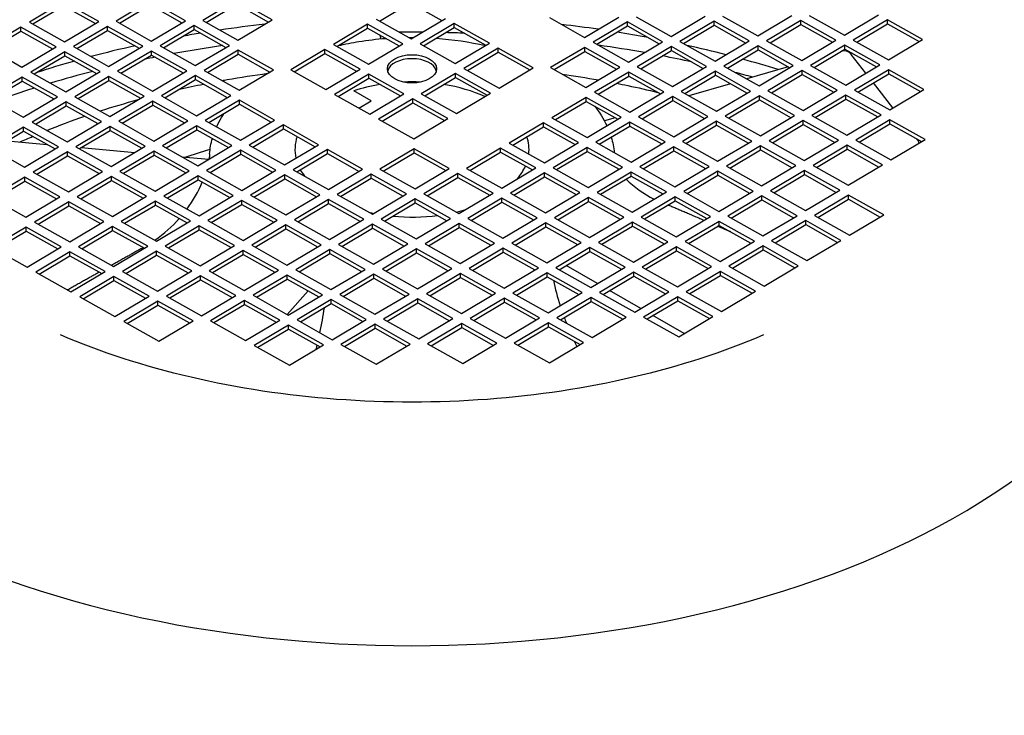
# Model space of a CAD drawing. Units: millimetres. Extents: x 342 to 4598, y 43 to 5993.
# Drawn here: x 1695 to 1813, y 4922 to 5005 of the extents above; entities that cross this region are included whole.
import ezdxf

# ---------------------------------------------------------------- set-up
doc = ezdxf.new("R2010")
doc.units = ezdxf.units.MM
doc.header["$LTSCALE"] = 22
doc.layers.add('Visible Edges(Hillmar_metric)', color=7, linetype='Continuous', lineweight=25)

msp = doc.modelspace()

# ---------------------------------------------------------------- linework, layer by layer
at = {"layer": 'Visible Edges(Hillmar_metric)'}
for p, q in [((1700.688, 5007.208), (1696.6, 5004.779)), ((1704.896, 5004.849), (1700.688, 5007.208)), ((1711.057, 5007.296), (1706.97, 5004.866)), ((1715.266, 5004.936), (1711.057, 5007.296)), ((1721.427, 5007.383), (1717.34, 5004.953)), ((1725.636, 5005.023), (1721.427, 5007.383)), ((1738.494, 5004.895), (1742.167, 5007.078)), ((1742.167, 5007.078), (1745.961, 5004.951)), ((1697.015, 5004.546), (1700.688, 5006.729)), ((1700.688, 5006.729), (1704.481, 5004.602)), ((1707.385, 5004.633), (1711.057, 5006.817)), ((1711.057, 5006.817), (1714.851, 5004.689)), ((1717.754, 5004.721), (1721.427, 5006.904)), ((1721.427, 5006.904), (1725.221, 5004.777)), ((1696.6, 5004.779), (1700.809, 5002.419)), ((1700.809, 5002.419), (1704.896, 5004.849)), ((1706.97, 5004.866), (1711.178, 5002.506)), ((1711.178, 5002.506), (1715.266, 5004.936)), ((1717.34, 5004.953), (1721.548, 5002.593)), ((1721.548, 5002.593), (1725.636, 5005.023)), ((1738.079, 5005.128), (1742.288, 5002.768)), ((1742.288, 5002.768), (1746.375, 5005.197)), ((1758.819, 5005.302), (1763.027, 5002.942)), ((1763.027, 5002.942), (1767.115, 5005.372)), ((1768.167, 5004.782), (1764.08, 5002.352)), ((1772.375, 5002.422), (1768.167, 5004.782)), ((1768.167, 5004.303), (1768.167, 5004.782)), ((1769.189, 5005.389), (1773.397, 5003.03)), ((1773.397, 5003.03), (1777.485, 5005.459)), ((1778.537, 5004.869), (1774.449, 5002.44)), ((1782.745, 5002.509), (1778.537, 5004.869)), ((1778.537, 5004.39), (1778.537, 5004.869)), ((1779.559, 5005.477), (1783.767, 5003.117)), ((1783.767, 5003.117), (1787.854, 5005.546)), ((1788.907, 5004.956), (1784.819, 5002.527)), ((1793.115, 5002.597), (1788.907, 5004.956)), ((1788.907, 5004.477), (1788.907, 5004.956)), ((1789.928, 5005.564), (1794.137, 5003.204)), ((1794.137, 5003.204), (1798.224, 5005.634)), ((1799.276, 5005.044), (1795.189, 5002.614)), ((1803.485, 5002.684), (1799.276, 5005.044)), ((1799.276, 5004.565), (1799.276, 5005.044)), ((1695.578, 5004.171), (1691.491, 5001.742)), ((1691.906, 5001.509), (1695.578, 5003.692)), ((1699.787, 5001.811), (1695.578, 5004.171)), ((1695.578, 5003.692), (1695.578, 5004.171)), ((1695.578, 5003.692), (1699.372, 5001.565)), ((1705.948, 5004.259), (1701.861, 5001.829)), ((1702.275, 5001.596), (1705.948, 5003.78)), ((1710.157, 5001.899), (1705.948, 5004.259)), ((1705.948, 5003.78), (1705.948, 5004.259)), ((1705.948, 5003.78), (1709.742, 5001.652)), ((1716.318, 5004.346), (1712.231, 5001.916)), ((1712.645, 5001.684), (1716.318, 5003.867)), ((1720.526, 5001.986), (1716.318, 5004.346)), ((1716.318, 5003.867), (1716.318, 5004.346)), ((1716.318, 5003.867), (1720.112, 5001.739)), ((1737.058, 5004.52), (1732.97, 5002.091)), ((1733.385, 5001.858), (1737.058, 5004.041)), ((1741.266, 5002.16), (1737.058, 5004.52)), ((1737.058, 5004.041), (1737.058, 5004.52)), ((1737.058, 5004.041), (1740.851, 5001.914)), ((1747.427, 5004.608), (1743.34, 5002.178)), ((1743.755, 5001.945), (1747.427, 5004.128)), ((1751.636, 5002.248), (1747.427, 5004.608)), ((1747.427, 5004.128), (1747.427, 5004.608)), ((1747.427, 5004.128), (1751.221, 5002.001)), ((1764.494, 5002.12), (1768.167, 5004.303)), ((1768.167, 5004.303), (1771.961, 5002.176)), ((1774.864, 5002.207), (1778.537, 5004.39)), ((1778.537, 5004.39), (1782.33, 5002.263)), ((1785.234, 5002.294), (1788.907, 5004.477)), ((1788.907, 5004.477), (1792.7, 5002.35)), ((1795.604, 5002.381), (1799.276, 5004.565)), ((1799.276, 5004.565), (1803.07, 5002.437)), ((1738.537, 5003.211), (1738.658, 5002.771)), ((1764.08, 5002.352), (1768.288, 4999.992)), ((1768.288, 4999.992), (1772.375, 5002.422)), ((1774.449, 5002.44), (1778.658, 5000.08)), ((1778.658, 5000.08), (1782.745, 5002.509)), ((1784.819, 5002.527), (1789.028, 5000.167)), ((1789.028, 5000.167), (1793.115, 5002.597)), ((1795.189, 5002.614), (1799.397, 5000.254)), ((1799.397, 5000.254), (1803.485, 5002.684)), ((1691.491, 5001.742), (1695.699, 4999.382)), ((1695.699, 4999.382), (1699.787, 5001.811)), ((1700.839, 5001.222), (1696.751, 4998.792)), ((1705.047, 4998.862), (1700.839, 5001.222)), ((1700.839, 5000.742), (1700.839, 5001.222)), ((1701.861, 5001.829), (1706.069, 4999.469)), ((1706.069, 4999.469), (1710.157, 5001.899)), ((1711.209, 5001.309), (1707.121, 4998.879)), ((1715.417, 4998.949), (1711.209, 5001.309)), ((1711.209, 5000.83), (1711.209, 5001.309)), ((1712.231, 5001.916), (1716.439, 4999.556)), ((1716.439, 4999.556), (1720.526, 5001.986)), ((1721.578, 5001.396), (1717.491, 4998.966)), ((1725.787, 4999.036), (1721.578, 5001.396)), ((1721.578, 5000.917), (1721.578, 5001.396)), ((1731.948, 5001.483), (1727.861, 4999.054)), ((1736.157, 4999.123), (1731.948, 5001.483)), ((1731.948, 5001.004), (1731.948, 5001.483)), ((1732.97, 5002.091), (1737.179, 4999.731)), ((1737.179, 4999.731), (1741.266, 5002.16)), ((1743.34, 5002.178), (1747.548, 4999.818)), ((1747.548, 4999.818), (1751.636, 5002.248)), ((1752.688, 5001.658), (1748.6, 4999.228)), ((1749.015, 4998.995), (1752.688, 5001.179)), ((1756.896, 4999.298), (1752.688, 5001.658)), ((1752.688, 5001.179), (1752.688, 5001.658)), ((1752.688, 5001.179), (1756.482, 4999.051)), ((1763.058, 5001.745), (1758.97, 4999.315)), ((1759.385, 4999.083), (1763.058, 5001.266)), ((1767.266, 4999.385), (1763.058, 5001.745)), ((1763.058, 5001.266), (1763.058, 5001.745)), ((1763.058, 5001.266), (1766.851, 4999.139)), ((1773.427, 5001.832), (1769.34, 4999.402)), ((1769.755, 4999.17), (1773.427, 5001.353)), ((1777.636, 4999.472), (1773.427, 5001.832)), ((1773.427, 5001.353), (1773.427, 5001.832)), ((1773.427, 5001.353), (1777.221, 4999.226)), ((1783.797, 5001.919), (1779.71, 4999.49)), ((1780.125, 4999.257), (1783.797, 5001.44)), ((1788.006, 4999.559), (1783.797, 5001.919)), ((1783.797, 5001.44), (1783.797, 5001.919)), ((1783.797, 5001.44), (1787.591, 4999.313)), ((1794.167, 5002.007), (1790.08, 4999.577)), ((1790.494, 4999.344), (1794.167, 5001.528)), ((1798.375, 4999.647), (1794.167, 5002.007)), ((1794.167, 5001.528), (1794.167, 5002.007)), ((1794.167, 5001.528), (1797.961, 4999.4)), ((1697.166, 4998.559), (1700.839, 5000.742)), ((1700.839, 5000.742), (1704.633, 4998.615)), ((1707.536, 4998.647), (1711.209, 5000.83)), ((1711.209, 5000.83), (1715.002, 4998.702)), ((1717.906, 4998.734), (1721.578, 5000.917)), ((1721.578, 5000.917), (1725.372, 4998.79)), ((1728.276, 4998.821), (1731.948, 5001.004)), ((1731.948, 5001.004), (1735.742, 4998.877)), ((1794.907, 5000.971), (1794.912, 5000.965)), ((1796.704, 4998.653), (1794.958, 5000.91)), ((1696.751, 4998.792), (1700.96, 4996.432)), ((1700.96, 4996.432), (1705.047, 4998.862)), ((1707.121, 4998.879), (1711.33, 4996.519)), ((1711.33, 4996.519), (1715.417, 4998.949)), ((1717.491, 4998.966), (1721.7, 4996.606)), ((1721.7, 4996.606), (1725.787, 4999.036)), ((1727.861, 4999.054), (1732.069, 4996.694)), ((1732.069, 4996.694), (1736.157, 4999.123)), ((1748.6, 4999.228), (1752.809, 4996.868)), ((1752.809, 4996.868), (1756.896, 4999.298)), ((1758.97, 4999.315), (1763.179, 4996.955)), ((1763.179, 4996.955), (1767.266, 4999.385)), ((1768.318, 4998.795), (1764.231, 4996.365)), ((1772.527, 4996.435), (1768.318, 4998.795)), ((1768.318, 4998.316), (1768.318, 4998.795)), ((1769.34, 4999.402), (1773.548, 4997.043)), ((1773.548, 4997.043), (1777.636, 4999.472)), ((1778.688, 4998.882), (1774.601, 4996.453)), ((1782.896, 4996.522), (1778.688, 4998.882)), ((1778.688, 4998.403), (1778.688, 4998.882)), ((1779.71, 4999.49), (1783.918, 4997.13)), ((1787.396, 4999.423), (1782.433, 4997.963)), ((1783.918, 4997.13), (1788.006, 4999.559)), ((1789.058, 4998.97), (1784.97, 4996.54)), ((1793.266, 4996.61), (1789.058, 4998.97)), ((1789.058, 4998.491), (1789.058, 4998.97)), ((1790.08, 4999.577), (1794.288, 4997.217)), ((1794.288, 4997.217), (1798.375, 4999.647)), ((1799.428, 4999.057), (1795.34, 4996.627)), ((1803.636, 4996.697), (1799.428, 4999.057)), ((1799.428, 4998.578), (1799.428, 4999.057)), ((1695.73, 4998.184), (1691.642, 4995.755)), ((1692.057, 4995.522), (1695.73, 4997.705)), ((1699.938, 4995.825), (1695.73, 4998.184)), ((1695.73, 4997.705), (1695.73, 4998.184)), ((1695.73, 4997.705), (1699.523, 4995.578)), ((1706.099, 4998.272), (1702.012, 4995.842)), ((1702.427, 4995.609), (1706.099, 4997.793)), ((1710.308, 4995.912), (1706.099, 4998.272)), ((1706.099, 4997.793), (1706.099, 4998.272)), ((1706.099, 4997.793), (1709.893, 4995.665)), ((1716.469, 4998.359), (1712.382, 4995.929)), ((1712.796, 4995.697), (1716.469, 4997.88)), ((1720.678, 4995.999), (1716.469, 4998.359)), ((1716.469, 4997.88), (1716.469, 4998.359)), ((1716.469, 4997.88), (1720.263, 4995.753)), ((1737.209, 4998.533), (1733.121, 4996.104)), ((1733.536, 4995.871), (1737.209, 4998.054)), ((1741.417, 4996.173), (1737.209, 4998.533)), ((1737.209, 4998.054), (1737.209, 4998.533)), ((1737.209, 4998.054), (1741.003, 4995.927)), ((1747.579, 4998.621), (1743.491, 4996.191)), ((1743.906, 4995.958), (1747.579, 4998.142)), ((1751.787, 4996.261), (1747.579, 4998.621)), ((1747.579, 4998.142), (1747.579, 4998.621)), ((1747.579, 4998.142), (1751.372, 4996.014)), ((1764.645, 4996.133), (1768.318, 4998.316)), ((1768.318, 4998.316), (1772.112, 4996.189)), ((1775.015, 4996.22), (1778.688, 4998.403)), ((1778.688, 4998.403), (1782.482, 4996.276)), ((1785.385, 4996.307), (1789.058, 4998.491)), ((1789.058, 4998.491), (1792.852, 4996.363)), ((1795.755, 4996.395), (1799.428, 4998.578)), ((1799.428, 4998.578), (1803.221, 4996.45)), ((1737.504, 4995.329), (1735.412, 4996.536)), ((1737.504, 4995.329), (1735.412, 4996.536)), ((1768.439, 4994.006), (1772.527, 4996.435)), ((1774.601, 4996.453), (1778.809, 4994.093)), ((1780.492, 4997.392), (1775.529, 4995.932)), ((1778.809, 4994.093), (1782.896, 4996.522)), ((1784.97, 4996.54), (1789.179, 4994.18)), ((1789.179, 4994.18), (1793.266, 4996.61)), ((1795.34, 4996.627), (1799.549, 4994.267)), ((1799.925, 4994.491), (1797.602, 4997.493)), ((1799.549, 4994.267), (1803.636, 4996.697)), ((1691.642, 4995.755), (1695.851, 4993.395)), ((1695.851, 4993.395), (1699.938, 4995.825)), ((1700.99, 4995.235), (1696.903, 4992.805)), ((1705.199, 4992.875), (1700.99, 4995.235)), ((1700.99, 4994.756), (1700.99, 4995.235)), ((1702.012, 4995.842), (1706.22, 4993.482)), ((1706.22, 4993.482), (1710.308, 4995.912)), ((1711.36, 4995.322), (1707.273, 4992.892)), ((1715.568, 4992.962), (1711.36, 4995.322)), ((1711.36, 4994.843), (1711.36, 4995.322)), ((1712.382, 4995.929), (1716.59, 4993.569)), ((1716.59, 4993.569), (1720.678, 4995.999)), ((1721.73, 4995.409), (1717.642, 4992.979)), ((1725.938, 4993.049), (1721.73, 4995.409)), ((1721.73, 4994.93), (1721.73, 4995.409)), ((1733.121, 4996.104), (1737.33, 4993.744)), ((1736.026, 4994.475), (1737.504, 4995.329)), ((1736.026, 4994.475), (1737.504, 4995.329)), ((1737.33, 4993.744), (1741.417, 4996.173)), ((1742.469, 4995.584), (1738.382, 4993.154)), ((1746.678, 4993.224), (1742.469, 4995.584)), ((1742.469, 4995.105), (1742.469, 4995.584)), ((1743.491, 4996.191), (1747.7, 4993.831)), ((1747.7, 4993.831), (1751.787, 4996.261)), ((1763.209, 4995.758), (1759.122, 4993.328)), ((1759.536, 4993.096), (1763.209, 4995.279)), ((1767.417, 4993.398), (1763.209, 4995.758)), ((1763.209, 4995.279), (1763.209, 4995.758)), ((1763.209, 4995.279), (1767.003, 4993.152)), ((1764.231, 4996.365), (1768.439, 4994.006)), ((1773.579, 4995.845), (1769.491, 4993.416)), ((1769.906, 4993.183), (1773.579, 4995.366)), ((1773.588, 4995.361), (1773.552, 4995.35)), ((1777.787, 4993.485), (1773.579, 4995.845)), ((1773.579, 4995.366), (1773.579, 4995.845)), ((1773.579, 4995.366), (1777.372, 4993.239)), ((1783.949, 4995.932), (1779.861, 4993.503)), ((1780.276, 4993.27), (1783.949, 4995.453)), ((1788.157, 4993.573), (1783.949, 4995.932)), ((1783.949, 4995.453), (1783.949, 4995.932)), ((1783.949, 4995.453), (1787.742, 4993.326)), ((1794.318, 4996.02), (1790.231, 4993.59)), ((1790.646, 4993.358), (1794.318, 4995.541)), ((1798.527, 4993.66), (1794.318, 4996.02)), ((1794.318, 4995.541), (1794.318, 4996.02)), ((1794.318, 4995.541), (1798.112, 4993.413)), ((1697.317, 4992.572), (1700.99, 4994.756)), ((1700.99, 4994.756), (1704.784, 4992.628)), ((1707.687, 4992.66), (1711.36, 4994.843)), ((1711.36, 4994.843), (1715.154, 4992.715)), ((1718.057, 4992.747), (1721.73, 4994.93)), ((1721.73, 4994.93), (1725.524, 4992.803)), ((1738.797, 4992.921), (1742.469, 4995.105)), ((1742.469, 4995.105), (1746.263, 4992.977)), ((1701.111, 4990.445), (1705.199, 4992.875)), ((1707.273, 4992.892), (1711.481, 4990.532)), ((1711.481, 4990.532), (1715.568, 4992.962)), ((1717.642, 4992.979), (1721.851, 4990.62)), ((1721.851, 4990.62), (1725.938, 4993.049)), ((1738.382, 4993.154), (1742.59, 4990.794)), ((1742.59, 4990.794), (1746.678, 4993.224)), ((1759.122, 4993.328), (1763.33, 4990.968)), ((1763.33, 4990.968), (1767.417, 4993.398)), ((1766.684, 4993.33), (1765.405, 4992.954)), ((1769.491, 4993.416), (1773.7, 4991.056)), ((1773.7, 4991.056), (1777.787, 4993.485)), ((1778.839, 4992.895), (1774.752, 4990.466)), ((1783.048, 4990.536), (1778.839, 4992.895)), ((1778.839, 4992.416), (1778.839, 4992.895)), ((1779.861, 4993.503), (1784.07, 4991.143)), ((1784.07, 4991.143), (1788.157, 4993.573)), ((1789.209, 4992.983), (1785.122, 4990.553)), ((1793.417, 4990.623), (1789.209, 4992.983)), ((1789.209, 4992.504), (1789.209, 4992.983)), ((1790.231, 4993.59), (1794.439, 4991.23)), ((1794.439, 4991.23), (1798.527, 4993.66)), ((1799.579, 4993.07), (1795.491, 4990.64)), ((1803.787, 4990.71), (1799.579, 4993.07)), ((1799.579, 4992.591), (1799.579, 4993.07)), ((1695.881, 4992.198), (1691.793, 4989.768)), ((1692.208, 4989.535), (1695.881, 4991.719)), ((1700.089, 4989.838), (1695.881, 4992.198)), ((1695.881, 4991.719), (1695.881, 4992.198)), ((1695.881, 4991.719), (1699.675, 4989.591)), ((1696.903, 4992.805), (1701.111, 4990.445)), ((1706.251, 4992.285), (1702.163, 4989.855)), ((1702.578, 4989.623), (1706.251, 4991.806)), ((1710.459, 4989.925), (1706.251, 4992.285)), ((1706.251, 4991.806), (1706.251, 4992.285)), ((1706.251, 4991.806), (1710.044, 4989.678)), ((1716.62, 4992.372), (1712.533, 4989.942)), ((1712.948, 4989.71), (1716.62, 4991.893)), ((1720.829, 4990.012), (1716.62, 4992.372)), ((1716.62, 4991.893), (1716.62, 4992.372)), ((1716.62, 4991.893), (1720.414, 4989.766)), ((1726.99, 4992.459), (1722.903, 4990.03)), ((1723.318, 4989.797), (1726.99, 4991.98)), ((1731.199, 4990.099), (1726.99, 4992.459)), ((1726.99, 4991.98), (1726.99, 4992.459)), ((1726.99, 4991.98), (1730.784, 4989.853)), ((1758.1, 4992.721), (1754.012, 4990.291)), ((1754.427, 4990.059), (1758.1, 4992.242)), ((1762.308, 4990.361), (1758.1, 4992.721)), ((1758.1, 4992.242), (1758.1, 4992.721)), ((1758.1, 4992.242), (1761.893, 4990.115)), ((1768.469, 4992.808), (1764.382, 4990.379)), ((1764.797, 4990.146), (1768.469, 4992.329)), ((1772.678, 4990.448), (1768.469, 4992.808)), ((1768.469, 4992.329), (1768.469, 4992.808)), ((1768.469, 4992.329), (1772.263, 4990.202)), ((1775.167, 4990.233), (1778.839, 4992.416)), ((1778.839, 4992.416), (1782.633, 4990.289)), ((1785.536, 4990.32), (1789.209, 4992.504)), ((1789.209, 4992.504), (1793.003, 4990.376)), ((1795.906, 4990.408), (1799.579, 4992.591)), ((1799.579, 4992.591), (1803.373, 4990.463)), ((1693.944, 4990.567), (1698.711, 4990.131)), ((1778.96, 4988.106), (1783.048, 4990.536)), ((1785.122, 4990.553), (1789.33, 4988.193)), ((1789.33, 4988.193), (1793.417, 4990.623)), ((1795.491, 4990.64), (1799.7, 4988.28)), ((1799.7, 4988.28), (1803.787, 4990.71)), ((1802.882, 4990.67), (1802.787, 4990.792)), ((1691.793, 4989.768), (1696.002, 4987.408)), ((1696.002, 4987.408), (1700.089, 4989.838)), ((1702.163, 4989.855), (1706.372, 4987.495)), ((1702.804, 4989.757), (1709.194, 4989.173)), ((1706.372, 4987.495), (1710.459, 4989.925)), ((1711.511, 4989.335), (1707.424, 4986.905)), ((1715.72, 4986.975), (1711.511, 4989.335)), ((1711.511, 4988.856), (1711.511, 4989.335)), ((1712.533, 4989.942), (1716.741, 4987.582)), ((1716.741, 4987.582), (1720.829, 4990.012)), ((1721.881, 4989.422), (1717.794, 4986.993)), ((1726.089, 4987.062), (1721.881, 4989.422)), ((1721.881, 4988.943), (1721.881, 4989.422)), ((1722.903, 4990.03), (1727.111, 4987.67)), ((1727.111, 4987.67), (1731.199, 4990.099)), ((1732.251, 4989.509), (1728.163, 4987.08)), ((1736.459, 4987.15), (1732.251, 4989.509)), ((1732.251, 4989.03), (1732.251, 4989.509)), ((1742.621, 4989.597), (1738.533, 4987.167)), ((1746.829, 4987.237), (1742.621, 4989.597)), ((1742.621, 4989.118), (1742.621, 4989.597)), ((1752.99, 4989.684), (1748.903, 4987.254)), ((1757.199, 4987.324), (1752.99, 4989.684)), ((1752.99, 4989.205), (1752.99, 4989.684)), ((1754.012, 4990.291), (1758.221, 4987.931)), ((1758.221, 4987.931), (1762.308, 4990.361)), ((1763.36, 4989.771), (1759.273, 4987.341)), ((1767.569, 4987.411), (1763.36, 4989.771)), ((1763.36, 4989.292), (1763.36, 4989.771)), ((1764.382, 4990.379), (1768.59, 4988.019)), ((1768.59, 4988.019), (1772.678, 4990.448)), ((1773.73, 4989.858), (1769.643, 4987.429)), ((1770.057, 4987.196), (1773.73, 4989.379)), ((1777.938, 4987.498), (1773.73, 4989.858)), ((1773.73, 4989.379), (1773.73, 4989.858)), ((1773.73, 4989.379), (1777.524, 4987.252)), ((1774.752, 4990.466), (1778.96, 4988.106)), ((1784.1, 4989.946), (1780.012, 4987.516)), ((1780.427, 4987.283), (1784.1, 4989.467)), ((1788.308, 4987.586), (1784.1, 4989.946)), ((1784.1, 4989.467), (1784.1, 4989.946)), ((1784.1, 4989.467), (1787.894, 4987.339)), ((1794.47, 4990.033), (1790.382, 4987.603)), ((1790.797, 4987.371), (1794.47, 4989.554)), ((1798.678, 4987.673), (1794.47, 4990.033)), ((1794.47, 4989.554), (1794.47, 4990.033)), ((1794.47, 4989.554), (1798.263, 4987.426)), ((1701.141, 4989.248), (1697.054, 4986.818)), ((1697.469, 4986.586), (1701.141, 4988.769)), ((1705.35, 4986.888), (1701.141, 4989.248)), ((1701.141, 4988.769), (1701.141, 4989.248)), ((1701.141, 4988.769), (1704.935, 4986.641)), ((1707.838, 4986.673), (1711.511, 4988.856)), ((1711.511, 4988.856), (1715.305, 4986.729)), ((1714.824, 4988.658), (1718.054, 4988.362)), ((1718.208, 4986.76), (1721.881, 4988.943)), ((1721.881, 4988.943), (1725.675, 4986.816)), ((1728.578, 4986.847), (1732.251, 4989.03)), ((1732.251, 4989.03), (1736.045, 4986.903)), ((1738.948, 4986.934), (1742.621, 4989.118)), ((1742.621, 4989.118), (1746.414, 4986.99)), ((1749.318, 4987.022), (1752.99, 4989.205)), ((1752.99, 4989.205), (1756.784, 4987.077)), ((1759.687, 4987.109), (1763.36, 4989.292)), ((1763.36, 4989.292), (1767.154, 4987.165)), ((1717.794, 4986.993), (1722.002, 4984.633)), ((1722.002, 4984.633), (1726.089, 4987.062)), ((1728.163, 4987.08), (1732.372, 4984.72)), ((1732.372, 4984.72), (1736.459, 4987.15)), ((1738.533, 4987.167), (1742.742, 4984.807)), ((1742.742, 4984.807), (1746.829, 4987.237)), ((1748.903, 4987.254), (1753.111, 4984.894)), ((1753.111, 4984.894), (1757.199, 4987.324)), ((1759.273, 4987.341), (1763.481, 4984.982)), ((1763.481, 4984.982), (1767.569, 4987.411)), ((1769.643, 4987.429), (1773.851, 4985.069)), ((1773.851, 4985.069), (1777.938, 4987.498)), ((1780.012, 4987.516), (1784.221, 4985.156)), ((1784.221, 4985.156), (1788.308, 4987.586)), ((1789.36, 4986.996), (1785.273, 4984.566)), ((1793.569, 4984.636), (1789.36, 4986.996)), ((1789.36, 4986.517), (1789.36, 4986.996)), ((1790.382, 4987.603), (1794.591, 4985.243)), ((1794.591, 4985.243), (1798.678, 4987.673)), ((1696.032, 4986.211), (1691.945, 4983.781)), ((1700.241, 4983.851), (1696.032, 4986.211)), ((1696.032, 4985.732), (1696.032, 4986.211)), ((1697.054, 4986.818), (1701.262, 4984.458)), ((1701.262, 4984.458), (1705.35, 4986.888)), ((1706.402, 4986.298), (1702.315, 4983.868)), ((1702.729, 4983.636), (1706.402, 4985.819)), ((1710.61, 4983.938), (1706.402, 4986.298)), ((1706.402, 4985.819), (1706.402, 4986.298)), ((1706.402, 4985.819), (1710.196, 4983.691)), ((1707.424, 4986.905), (1711.632, 4984.545)), ((1711.632, 4984.545), (1715.72, 4986.975)), ((1716.772, 4986.385), (1712.684, 4983.955)), ((1713.099, 4983.723), (1716.772, 4985.906)), ((1720.98, 4984.025), (1716.772, 4986.385)), ((1716.772, 4985.906), (1716.772, 4986.385)), ((1716.772, 4985.906), (1720.566, 4983.779)), ((1727.142, 4986.472), (1723.054, 4984.043)), ((1723.469, 4983.81), (1727.142, 4985.993)), ((1731.35, 4984.112), (1727.142, 4986.472)), ((1727.142, 4985.993), (1727.142, 4986.472)), ((1727.142, 4985.993), (1730.935, 4983.866)), ((1737.511, 4986.56), (1733.424, 4984.13)), ((1733.839, 4983.897), (1737.511, 4986.081)), ((1741.72, 4984.2), (1737.511, 4986.56)), ((1737.511, 4986.081), (1737.511, 4986.56)), ((1737.511, 4986.081), (1741.305, 4983.953)), ((1747.881, 4986.647), (1743.794, 4984.217)), ((1744.208, 4983.985), (1747.881, 4986.168)), ((1752.09, 4984.287), (1747.881, 4986.647)), ((1747.881, 4986.168), (1747.881, 4986.647)), ((1747.881, 4986.168), (1751.675, 4984.04)), ((1758.251, 4986.734), (1754.164, 4984.304)), ((1754.578, 4984.072), (1758.251, 4986.255)), ((1762.459, 4984.374), (1758.251, 4986.734)), ((1758.251, 4986.255), (1758.251, 4986.734)), ((1758.251, 4986.255), (1762.045, 4984.128)), ((1768.621, 4986.821), (1764.533, 4984.392)), ((1764.948, 4984.159), (1768.621, 4986.342)), ((1772.829, 4984.461), (1768.621, 4986.821)), ((1768.621, 4986.342), (1768.621, 4986.821)), ((1768.621, 4986.342), (1772.414, 4984.215)), ((1778.991, 4986.908), (1774.903, 4984.479)), ((1775.318, 4984.246), (1778.991, 4986.429)), ((1783.199, 4984.549), (1778.991, 4986.908)), ((1778.991, 4986.429), (1778.991, 4986.908)), ((1778.991, 4986.429), (1782.784, 4984.302)), ((1785.688, 4984.334), (1789.36, 4986.517)), ((1789.36, 4986.517), (1793.154, 4984.389)), ((1692.359, 4983.548), (1696.032, 4985.732)), ((1696.032, 4985.732), (1699.826, 4983.604)), ((1789.481, 4982.206), (1793.569, 4984.636)), ((1691.945, 4983.781), (1696.153, 4981.421)), ((1696.153, 4981.421), (1700.241, 4983.851)), ((1702.315, 4983.868), (1706.523, 4981.508)), ((1706.523, 4981.508), (1710.61, 4983.938)), ((1712.684, 4983.955), (1716.893, 4981.596)), ((1716.893, 4981.596), (1720.98, 4984.025)), ((1723.054, 4984.043), (1727.263, 4981.683)), ((1727.263, 4981.683), (1731.35, 4984.112)), ((1732.402, 4983.522), (1728.315, 4981.093)), ((1736.61, 4981.163), (1732.402, 4983.522)), ((1732.402, 4983.043), (1732.402, 4983.522)), ((1733.424, 4984.13), (1737.632, 4981.77)), ((1737.632, 4981.77), (1741.72, 4984.2)), ((1742.772, 4983.61), (1738.684, 4981.18)), ((1746.98, 4981.25), (1742.772, 4983.61)), ((1742.772, 4983.131), (1742.772, 4983.61)), ((1743.794, 4984.217), (1748.002, 4981.857)), ((1748.002, 4981.857), (1752.09, 4984.287)), ((1753.142, 4983.697), (1749.054, 4981.267)), ((1757.35, 4981.337), (1753.142, 4983.697)), ((1753.142, 4983.218), (1753.142, 4983.697)), ((1754.164, 4984.304), (1758.372, 4981.944)), ((1758.372, 4981.944), (1762.459, 4984.374)), ((1763.511, 4983.784), (1759.424, 4981.355)), ((1767.72, 4981.424), (1763.511, 4983.784)), ((1763.511, 4983.305), (1763.511, 4983.784)), ((1764.533, 4984.392), (1768.742, 4982.032)), ((1768.742, 4982.032), (1772.829, 4984.461)), ((1773.881, 4983.871), (1769.794, 4981.442)), ((1778.09, 4981.512), (1773.881, 4983.871)), ((1773.881, 4983.392), (1773.881, 4983.871)), ((1774.903, 4984.479), (1779.112, 4982.119)), ((1779.112, 4982.119), (1783.199, 4984.549)), ((1784.251, 4983.959), (1780.164, 4981.529)), ((1780.578, 4981.296), (1784.251, 4983.48)), ((1788.459, 4981.599), (1784.251, 4983.959)), ((1784.251, 4983.48), (1784.251, 4983.959)), ((1784.251, 4983.48), (1788.045, 4981.352)), ((1785.273, 4984.566), (1789.481, 4982.206)), ((1794.621, 4984.046), (1790.533, 4981.616)), ((1790.948, 4981.384), (1794.621, 4983.567)), ((1798.829, 4981.686), (1794.621, 4984.046)), ((1794.621, 4983.567), (1794.621, 4984.046)), ((1794.621, 4983.567), (1798.415, 4981.44)), ((1701.293, 4983.261), (1697.205, 4980.831)), ((1697.62, 4980.599), (1701.293, 4982.782)), ((1705.501, 4980.901), (1701.293, 4983.261)), ((1701.293, 4982.782), (1701.293, 4983.261)), ((1701.293, 4982.782), (1705.086, 4980.654)), ((1711.662, 4983.348), (1707.575, 4980.918)), ((1707.99, 4980.686), (1711.662, 4982.869)), ((1715.871, 4980.988), (1711.662, 4983.348)), ((1711.662, 4982.869), (1711.662, 4983.348)), ((1711.662, 4982.869), (1715.456, 4980.742)), ((1722.032, 4983.435), (1717.945, 4981.006)), ((1718.36, 4980.773), (1722.032, 4982.956)), ((1726.241, 4981.075), (1722.032, 4983.435)), ((1722.032, 4982.956), (1722.032, 4983.435)), ((1722.032, 4982.956), (1725.826, 4980.829)), ((1728.729, 4980.86), (1732.402, 4983.043)), ((1732.402, 4983.043), (1736.196, 4980.916)), ((1739.099, 4980.948), (1742.772, 4983.131)), ((1742.772, 4983.131), (1746.566, 4981.003)), ((1749.469, 4981.035), (1753.142, 4983.218)), ((1753.142, 4983.218), (1756.935, 4981.091)), ((1759.839, 4981.122), (1763.511, 4983.305)), ((1763.511, 4983.305), (1767.305, 4981.178)), ((1770.209, 4981.209), (1773.881, 4983.392)), ((1773.881, 4983.392), (1777.675, 4981.265)), ((1728.315, 4981.093), (1732.523, 4978.733)), ((1732.523, 4978.733), (1736.61, 4981.163)), ((1738.684, 4981.18), (1742.893, 4978.82)), ((1742.893, 4978.82), (1746.98, 4981.25)), ((1749.054, 4981.267), (1753.263, 4978.907)), ((1753.263, 4978.907), (1757.35, 4981.337)), ((1759.424, 4981.355), (1763.632, 4978.995)), ((1763.632, 4978.995), (1767.72, 4981.424)), ((1769.794, 4981.442), (1774.002, 4979.082)), ((1774.002, 4979.082), (1778.09, 4981.512)), ((1780.164, 4981.529), (1784.372, 4979.169)), ((1784.372, 4979.169), (1788.459, 4981.599)), ((1790.533, 4981.616), (1794.742, 4979.256)), ((1794.742, 4979.256), (1798.829, 4981.686)), ((1696.183, 4980.224), (1692.096, 4977.794)), ((1700.392, 4977.864), (1696.183, 4980.224)), ((1696.183, 4979.745), (1696.183, 4980.224)), ((1697.205, 4980.831), (1701.414, 4978.471)), ((1701.414, 4978.471), (1705.501, 4980.901)), ((1706.553, 4980.311), (1702.466, 4977.881)), ((1710.762, 4977.951), (1706.553, 4980.311)), ((1706.553, 4979.832), (1706.553, 4980.311)), ((1707.575, 4980.918), (1711.783, 4978.558)), ((1711.783, 4978.558), (1715.871, 4980.988)), ((1716.923, 4980.398), (1712.836, 4977.969)), ((1713.25, 4977.736), (1716.923, 4979.919)), ((1721.131, 4978.038), (1716.923, 4980.398)), ((1716.923, 4979.919), (1716.923, 4980.398)), ((1716.923, 4979.919), (1720.717, 4977.792)), ((1717.945, 4981.006), (1722.153, 4978.646)), ((1722.153, 4978.646), (1726.241, 4981.075)), ((1727.293, 4980.485), (1723.205, 4978.056)), ((1723.62, 4977.823), (1727.293, 4980.006)), ((1731.501, 4978.126), (1727.293, 4980.485)), ((1727.293, 4980.006), (1727.293, 4980.485)), ((1727.293, 4980.006), (1731.087, 4977.879)), ((1737.663, 4980.573), (1733.575, 4978.143)), ((1733.99, 4977.91), (1737.663, 4980.094)), ((1741.871, 4978.213), (1737.663, 4980.573)), ((1737.663, 4980.094), (1737.663, 4980.573)), ((1737.663, 4980.094), (1741.456, 4977.966)), ((1748.032, 4980.66), (1743.945, 4978.23)), ((1744.36, 4977.998), (1748.032, 4980.181)), ((1752.241, 4978.3), (1748.032, 4980.66)), ((1748.032, 4980.181), (1748.032, 4980.66)), ((1748.032, 4980.181), (1751.826, 4978.054)), ((1758.402, 4980.747), (1754.315, 4978.317)), ((1754.729, 4978.085), (1758.402, 4980.268)), ((1762.611, 4978.387), (1758.402, 4980.747)), ((1758.402, 4980.268), (1758.402, 4980.747)), ((1758.402, 4980.268), (1762.196, 4978.141)), ((1768.772, 4980.834), (1764.685, 4978.405)), ((1765.099, 4978.172), (1768.772, 4980.355)), ((1772.98, 4978.474), (1768.772, 4980.834)), ((1768.772, 4980.355), (1768.772, 4980.834)), ((1768.772, 4980.355), (1772.566, 4978.228)), ((1779.142, 4980.922), (1775.054, 4978.492)), ((1775.469, 4978.259), (1779.142, 4980.443)), ((1783.35, 4978.562), (1779.142, 4980.922)), ((1779.142, 4980.443), (1779.142, 4980.922)), ((1779.142, 4980.443), (1782.936, 4978.315)), ((1789.512, 4981.009), (1785.424, 4978.579)), ((1785.839, 4978.347), (1789.512, 4980.53)), ((1793.72, 4978.649), (1789.512, 4981.009)), ((1789.512, 4980.53), (1789.512, 4981.009)), ((1789.512, 4980.53), (1793.305, 4978.402)), ((1692.511, 4977.562), (1696.183, 4979.745)), ((1696.183, 4979.745), (1699.977, 4977.617)), ((1702.88, 4977.649), (1706.553, 4979.832)), ((1706.553, 4979.832), (1710.347, 4977.705)), ((1692.096, 4977.794), (1696.304, 4975.434)), ((1696.304, 4975.434), (1700.392, 4977.864)), ((1702.466, 4977.881), (1706.674, 4975.521)), ((1706.674, 4975.521), (1710.762, 4977.951)), ((1712.836, 4977.969), (1717.044, 4975.609)), ((1717.044, 4975.609), (1721.131, 4978.038)), ((1723.205, 4978.056), (1727.414, 4975.696)), ((1727.414, 4975.696), (1731.501, 4978.126)), ((1733.575, 4978.143), (1737.784, 4975.783)), ((1737.784, 4975.783), (1741.871, 4978.213)), ((1742.923, 4977.623), (1738.836, 4975.193)), ((1747.132, 4975.263), (1742.923, 4977.623)), ((1742.923, 4977.144), (1742.923, 4977.623)), ((1743.945, 4978.23), (1748.153, 4975.87)), ((1748.153, 4975.87), (1752.241, 4978.3)), ((1753.293, 4977.71), (1749.206, 4975.28)), ((1757.501, 4975.35), (1753.293, 4977.71)), ((1753.293, 4977.231), (1753.293, 4977.71)), ((1754.315, 4978.317), (1758.523, 4975.958)), ((1758.523, 4975.958), (1762.611, 4978.387)), ((1763.663, 4977.797), (1759.575, 4975.368)), ((1767.871, 4975.437), (1763.663, 4977.797)), ((1763.663, 4977.318), (1763.663, 4977.797)), ((1764.685, 4978.405), (1768.893, 4976.045)), ((1768.893, 4976.045), (1772.98, 4978.474)), ((1774.033, 4977.885), (1769.945, 4975.455)), ((1778.241, 4975.525), (1774.033, 4977.885)), ((1774.033, 4977.405), (1774.033, 4977.885)), ((1775.054, 4978.492), (1779.263, 4976.132)), ((1779.263, 4976.132), (1783.35, 4978.562)), ((1784.402, 4977.972), (1780.315, 4975.542)), ((1788.611, 4975.612), (1784.402, 4977.972)), ((1784.402, 4977.493), (1784.402, 4977.972)), ((1785.424, 4978.579), (1789.633, 4976.219)), ((1789.633, 4976.219), (1793.72, 4978.649)), ((1701.444, 4977.274), (1697.357, 4974.844)), ((1697.771, 4974.612), (1701.444, 4976.795)), ((1705.652, 4974.914), (1701.444, 4977.274)), ((1701.444, 4976.795), (1701.444, 4977.274)), ((1701.444, 4976.795), (1705.238, 4974.668)), ((1711.814, 4977.361), (1707.726, 4974.931)), ((1708.141, 4974.699), (1711.814, 4976.882)), ((1716.022, 4975.001), (1711.814, 4977.361)), ((1711.814, 4976.882), (1711.814, 4977.361)), ((1711.814, 4976.882), (1715.607, 4974.755)), ((1722.184, 4977.448), (1718.096, 4975.019)), ((1718.511, 4974.786), (1722.184, 4976.969)), ((1726.392, 4975.088), (1722.184, 4977.448)), ((1722.184, 4976.969), (1722.184, 4977.448)), ((1722.184, 4976.969), (1725.977, 4974.842)), ((1732.553, 4977.536), (1728.466, 4975.106)), ((1728.881, 4974.873), (1732.553, 4977.057)), ((1736.762, 4975.176), (1732.553, 4977.536)), ((1732.553, 4977.057), (1732.553, 4977.536)), ((1732.553, 4977.057), (1736.347, 4974.929)), ((1739.25, 4974.961), (1742.923, 4977.144)), ((1742.923, 4977.144), (1746.717, 4975.016)), ((1749.62, 4975.048), (1753.293, 4977.231)), ((1753.293, 4977.231), (1757.087, 4975.104)), ((1759.99, 4975.135), (1763.663, 4977.318)), ((1763.663, 4977.318), (1767.456, 4975.191)), ((1770.36, 4975.222), (1774.033, 4977.405)), ((1774.033, 4977.405), (1777.826, 4975.278)), ((1780.73, 4975.31), (1784.402, 4977.493)), ((1784.402, 4977.493), (1788.196, 4975.365)), ((1738.836, 4975.193), (1743.044, 4972.833)), ((1743.044, 4972.833), (1747.132, 4975.263)), ((1749.206, 4975.28), (1753.414, 4972.921)), ((1753.414, 4972.921), (1757.501, 4975.35)), ((1759.575, 4975.368), (1763.784, 4973.008)), ((1764.585, 4973.484), (1760.845, 4975.643)), ((1763.784, 4973.008), (1767.871, 4975.437)), ((1769.945, 4975.455), (1774.154, 4973.095)), ((1774.154, 4973.095), (1778.241, 4975.525)), ((1780.315, 4975.542), (1784.523, 4973.182)), ((1784.523, 4973.182), (1788.611, 4975.612)), ((1697.357, 4974.844), (1701.565, 4972.484)), ((1701.565, 4972.484), (1705.652, 4974.914)), ((1706.704, 4974.324), (1702.617, 4971.894)), ((1710.913, 4971.964), (1706.704, 4974.324)), ((1706.704, 4973.845), (1706.704, 4974.324)), ((1707.726, 4974.931), (1711.935, 4972.572)), ((1711.935, 4972.572), (1716.022, 4975.001)), ((1717.074, 4974.411), (1712.987, 4971.982)), ((1721.283, 4972.051), (1717.074, 4974.411)), ((1717.074, 4973.932), (1717.074, 4974.411)), ((1718.096, 4975.019), (1722.305, 4972.659)), ((1722.305, 4972.659), (1726.392, 4975.088)), ((1727.444, 4974.499), (1723.357, 4972.069)), ((1723.771, 4971.836), (1727.444, 4974.019)), ((1731.652, 4972.139), (1727.444, 4974.499)), ((1727.444, 4974.019), (1727.444, 4974.499)), ((1727.444, 4974.019), (1731.238, 4971.892)), ((1728.466, 4975.106), (1732.674, 4972.746)), ((1732.674, 4972.746), (1736.762, 4975.176)), ((1737.814, 4974.586), (1733.726, 4972.156)), ((1734.141, 4971.924), (1737.814, 4974.107)), ((1742.022, 4972.226), (1737.814, 4974.586)), ((1737.814, 4974.107), (1737.814, 4974.586)), ((1737.814, 4974.107), (1741.608, 4971.979)), ((1748.184, 4974.673), (1744.096, 4972.243)), ((1744.511, 4972.011), (1748.184, 4974.194)), ((1752.392, 4972.313), (1748.184, 4974.673)), ((1748.184, 4974.194), (1748.184, 4974.673)), ((1748.184, 4974.194), (1751.977, 4972.067)), ((1758.553, 4974.76), (1754.466, 4972.331)), ((1754.881, 4972.098), (1758.553, 4974.281)), ((1762.762, 4972.4), (1758.553, 4974.76)), ((1758.553, 4974.281), (1758.553, 4974.76)), ((1758.553, 4974.281), (1762.347, 4972.154)), ((1768.923, 4974.847), (1764.836, 4972.418)), ((1765.251, 4972.185), (1768.923, 4974.368)), ((1773.132, 4972.488), (1768.923, 4974.847)), ((1768.923, 4974.368), (1768.923, 4974.847)), ((1768.923, 4974.368), (1772.717, 4972.241)), ((1779.293, 4974.935), (1775.206, 4972.505)), ((1775.62, 4972.272), (1779.293, 4974.456)), ((1783.501, 4972.575), (1779.293, 4974.935)), ((1779.293, 4974.456), (1779.293, 4974.935)), ((1779.293, 4974.456), (1783.087, 4972.328)), ((1703.032, 4971.662), (1706.704, 4973.845)), ((1706.704, 4973.845), (1710.498, 4971.718)), ((1713.402, 4971.749), (1717.074, 4973.932)), ((1717.074, 4973.932), (1720.868, 4971.805)), ((1702.617, 4971.894), (1706.825, 4969.535)), ((1706.825, 4969.535), (1710.913, 4971.964)), ((1712.987, 4971.982), (1717.195, 4969.622)), ((1717.195, 4969.622), (1721.283, 4972.051)), ((1723.357, 4972.069), (1727.565, 4969.709)), ((1727.443, 4969.777), (1729.948, 4972.615)), ((1727.565, 4969.709), (1731.652, 4972.139)), ((1733.726, 4972.156), (1737.935, 4969.796)), ((1737.935, 4969.796), (1742.022, 4972.226)), ((1744.096, 4972.243), (1748.305, 4969.883)), ((1748.305, 4969.883), (1752.392, 4972.313)), ((1753.444, 4971.723), (1749.357, 4969.293)), ((1757.653, 4969.363), (1753.444, 4971.723)), ((1753.444, 4971.244), (1753.444, 4971.723)), ((1754.466, 4972.331), (1758.674, 4969.971)), ((1758.674, 4969.971), (1762.762, 4972.4)), ((1763.814, 4971.81), (1759.727, 4969.381)), ((1768.022, 4969.45), (1763.814, 4971.81)), ((1763.814, 4971.331), (1763.814, 4971.81)), ((1764.836, 4972.418), (1769.044, 4970.058)), ((1769.771, 4970.49), (1766.031, 4972.649)), ((1769.044, 4970.058), (1773.132, 4972.488)), ((1774.184, 4971.898), (1770.096, 4969.468)), ((1778.392, 4969.538), (1774.184, 4971.898)), ((1774.184, 4971.419), (1774.184, 4971.898)), ((1775.206, 4972.505), (1779.414, 4970.145)), ((1779.414, 4970.145), (1783.501, 4972.575)), ((1711.965, 4971.374), (1707.878, 4968.945)), ((1708.292, 4968.712), (1711.965, 4970.895)), ((1716.173, 4969.014), (1711.965, 4971.374)), ((1711.965, 4970.895), (1711.965, 4971.374)), ((1711.965, 4970.895), (1715.759, 4968.768)), ((1722.335, 4971.461), (1718.247, 4969.032)), ((1718.662, 4968.799), (1722.335, 4970.982)), ((1726.543, 4969.102), (1722.335, 4971.461)), ((1722.335, 4970.982), (1722.335, 4971.461)), ((1722.335, 4970.982), (1726.129, 4968.855)), ((1732.705, 4971.549), (1728.617, 4969.119)), ((1729.032, 4968.886), (1732.705, 4971.07)), ((1736.913, 4969.189), (1732.705, 4971.549)), ((1732.705, 4971.07), (1732.705, 4971.549)), ((1732.705, 4971.07), (1736.498, 4968.942)), ((1743.074, 4971.636), (1738.987, 4969.206)), ((1739.402, 4968.974), (1743.074, 4971.157)), ((1747.283, 4969.276), (1743.074, 4971.636)), ((1743.074, 4971.157), (1743.074, 4971.636)), ((1743.074, 4971.157), (1746.868, 4969.03)), ((1749.771, 4969.061), (1753.444, 4971.244)), ((1753.444, 4971.244), (1757.238, 4969.117)), ((1760.141, 4969.148), (1763.814, 4971.331)), ((1763.814, 4971.331), (1767.608, 4969.204)), ((1770.511, 4969.235), (1774.184, 4971.419)), ((1774.184, 4971.419), (1777.978, 4969.291)), ((1753.565, 4966.934), (1757.653, 4969.363)), ((1759.727, 4969.381), (1763.935, 4967.021)), ((1763.935, 4967.021), (1768.022, 4969.45)), ((1770.096, 4969.468), (1774.305, 4967.108)), ((1774.957, 4967.496), (1771.217, 4969.655)), ((1774.305, 4967.108), (1778.392, 4969.538)), ((1707.878, 4968.945), (1712.086, 4966.585)), ((1712.086, 4966.585), (1716.173, 4969.014)), ((1718.247, 4969.032), (1722.456, 4966.672)), ((1722.456, 4966.672), (1726.543, 4969.102)), ((1727.595, 4968.512), (1723.508, 4966.082)), ((1731.804, 4966.152), (1727.595, 4968.512)), ((1727.595, 4968.033), (1727.595, 4968.512)), ((1728.617, 4969.119), (1732.826, 4966.759)), ((1732.826, 4966.759), (1736.913, 4969.189)), ((1737.965, 4968.599), (1733.878, 4966.169)), ((1742.174, 4966.239), (1737.965, 4968.599)), ((1737.965, 4968.12), (1737.965, 4968.599)), ((1738.987, 4969.206), (1743.195, 4966.846)), ((1743.195, 4966.846), (1747.283, 4969.276)), ((1748.335, 4968.686), (1744.248, 4966.256)), ((1744.662, 4966.024), (1748.335, 4968.207)), ((1752.543, 4966.326), (1748.335, 4968.686)), ((1748.335, 4968.207), (1748.335, 4968.686)), ((1748.335, 4968.207), (1752.129, 4966.08)), ((1749.357, 4969.293), (1753.565, 4966.934)), ((1758.705, 4968.773), (1754.617, 4966.344)), ((1755.032, 4966.111), (1758.705, 4968.294)), ((1762.913, 4966.413), (1758.705, 4968.773)), ((1758.705, 4968.294), (1758.705, 4968.773)), ((1758.705, 4968.294), (1762.498, 4966.167)), ((1723.923, 4965.849), (1727.595, 4968.033)), ((1727.595, 4968.033), (1731.389, 4965.905)), ((1734.292, 4965.937), (1737.965, 4968.12)), ((1737.965, 4968.12), (1741.759, 4965.992)), ((1723.508, 4966.082), (1727.716, 4963.722)), ((1723.959, 4965.829), (1724.037, 4965.917)), ((1727.716, 4963.722), (1731.804, 4966.152)), ((1733.878, 4966.169), (1738.086, 4963.809)), ((1738.086, 4963.809), (1742.174, 4966.239)), ((1744.248, 4966.256), (1748.456, 4963.897)), ((1748.456, 4963.897), (1752.543, 4966.326)), ((1754.617, 4966.344), (1758.826, 4963.984)), ((1758.826, 4963.984), (1762.913, 4966.413))]:
    msp.add_line(p, q, dxfattribs=at)
for centre, start, end in [((1794.082, 5000.243), 41.4294, 105.408), ((1794.088, 5000.237), 37.73299, 41.4294)]:
    msp.add_arc(centre, 1.1, start, end, dxfattribs=at)
for centre, major_axis, ratio, start_param, end_param in [((1742.378, 4983.608), (92.62, -0.001), 0.5773408, 2.3904198, 7.0343582), ((1742.378, 4952.359), (92.033, -0.001), 0.5773408, 1.7632345, 1.8233448), ((1742.378, 4949.365), (93.867, -0.001), 0.5773408, 1.5576887, 1.5866445), ((1742.378, 4949.365), (93.867, -0.001), 0.5773408, 1.5038075, 1.528111), ((1742.378, 4952.359), (92.033, -0.001), 0.5773408, 1.3262739, 1.3749205), ((1742.378, 4952.359), (92.033, -0.001), 0.5773408, 1.2589621, 1.300766), ((1742.378, 4952.359), (92.033, -0.001), 0.5773408, 1.8493789, 1.8727282), ((1742.378, 4952.359), (92.033, -0.001), 0.5773408, 1.9390817, 2.0012945), ((1742.378, 4949.365), (93.867, -0.001), 0.5773408, 1.8145403, 1.879407), ((1742.378, 4949.365), (93.867, -0.001), 0.5773408, 1.2699795, 1.3306597), ((1742.378, 4952.359), (92.033, -0.001), 0.5773408, 1.1500575, 1.2054737), ((1742.378, 4952.359), (92.033, -0.001), 0.5773408, 2.0252107, 2.0806076), ((1742.378, 4949.365), (93.867, -0.001), 0.5773408, 1.904159, 1.9193986), ((1742.379, 4998.697), (-2.933, 0), 0.5773408, 3.2834932, 6.1412847), ((1742.378, 4949.365), (93.867, -0.001), 0.5773408, 1.2061926, 1.2456945), ((1742.378, 4952.359), (92.033, -0.001), 0.5773408, 1.0742876, 1.1265049), ((1742.378, 4949.365), (93.867, -0.001), 0.5773408, 1.9898911, 2.0497055), ((1742.378, 4989.521), (14.007, 0), 0.5773408, 1.4985088, 1.6430838), ((1742.378, 4989.521), (14.007, 0), 0.5773408, 1.4985088, 1.6430838), ((1742.378, 4949.365), (93.867, -0.001), 0.5773408, 1.1213832, 1.1464117), ((1742.378, 4949.365), (93.867, -0.001), 0.5773408, 2.0727678, 2.1310286), ((1742.378, 4989.521), (14.007, 0), 0.5773408, 1.8473488, 2.0913365), ((1742.378, 4989.521), (14.007, 0), 0.5773408, 1.8473488, 2.0913365), ((1742.378, 4989.521), (14.007, 0), 0.5773408, 0.8990192, 1.2965971), ((1742.378, 4989.521), (14.007, 0), 0.5773408, 0.8990192, 1.2965971), ((1742.378, 4989.521), (-14.007, 0), 0.5773408, 6.091466, 6.4113397), ((1742.378, 4989.521), (-14.007, 0), 0.5773408, 6.091466, 6.4113397), ((1742.378, 4989.521), (14.007, 0), 0.5773408, 6.2161123, 6.4758473), ((1742.378, 4989.521), (14.007, 0), 0.5773408, 6.2161123, 6.4758473), ((1802.864, 4988.895), (0.164, -1.887), 0.2499477, 2.3764251, 2.7712154), ((1742.378, 4989.521), (-14.007, 0), 0.5773408, 0.3033873, 0.406599), ((1742.378, 4989.521), (-14.007, 0), 0.5773408, 0.3033873, 0.406599), ((1742.378, 4989.521), (14.007, 0), 0.5773408, 5.8354829, 6.0358209), ((1742.378, 4989.521), (14.007, 0), 0.5773408, 5.8354829, 6.0358209), ((1784.009, 5001.055), (-16.443, -14.601), 0.7308075, 0.0404696, 0.2945097), ((1696.603, 4993.064), (21.211, -5.826), 0.8092859, 5.9815544, 6.1877043), ((1742.378, 4989.521), (-14.007, 0), 0.5773408, 1.9592133, 2.0476868), ((1742.378, 4989.521), (-14.007, 0), 0.5773408, 1.9592133, 2.0476868), ((1696.603, 4993.064), (21.211, -5.826), 0.8092859, 5.6924791, 5.9013561), ((1742.378, 4989.521), (-14.007, 0), 0.5773408, 1.1933854, 1.2386171), ((1742.378, 4989.521), (-14.007, 0), 0.5773408, 1.1933854, 1.2386171), ((1742.378, 4989.521), (-14.007, 0), 0.5773408, 1.4073224, 1.7917037), ((1742.378, 4989.521), (-14.007, 0), 0.5773408, 1.4073224, 1.7917037), ((1696.603, 4993.064), (21.211, -5.826), 0.8092859, 5.5963998, 5.6076151), ((1774.269, 4970.216), (-10.918, 19.096), 0.5802811, 1.068166, 1.2201721), ((1722.374, 4965.471), (-6.116, -21.127), 0.3737669, 1.7780228, 1.9216562), ((1774.269, 4970.216), (-10.918, 19.096), 0.5802811, 1.290077, 1.3233924), ((1722.374, 4965.471), (-6.116, -21.127), 0.3737669, 1.6858838, 1.7083577), ((1774.269, 4970.216), (-10.918, 19.096), 0.5802811, 1.4330892, 1.4651693), ((1742.378, 4949.478), (94.453, -0.001), 0.5773408, 2.944245, 6.480533), ((1742.378, 4952.472), (92.62, -0.001), 0.5773408, 3.1415927, 6.2831853), ((1742.378, 4932.712), (94.453, -0.001), 0.5773408, 3.1415927, 6.2831853)]:
    msp.add_ellipse(centre, major_axis=major_axis, ratio=ratio, start_param=start_param, end_param=end_param, dxfattribs=at)
msp.add_ellipse((1742.379, 4999.176), major_axis=(2.933, 0), ratio=0.5773408, dxfattribs=at)
for points, knots in [([(975.9, 3736.739), (941.642, 3786.495), (917.144, 3848.099), (889.904, 3989.042), (887.255, 4068.438), (904.143, 4236.853), (923.687, 4325.847), (982.967, 4504.4), (1022.685, 4593.926), (1118.275, 4764.479), (1174.127, 4845.477), (1296.338, 4990.776), (1362.678, 5055.051), (1499.183, 5160.371), (1569.327, 5201.393), (1706.355, 5255.957), (1773.224, 5269.496), (1895.13, 5267.591), (1950.443, 5252.983), (1998.274, 5225.368)], [0, 0, 0, 0, 0.3190868, 0.3190868, 0.6395088, 0.6395088, 0.9600679, 0.9600679, 1.28053, 1.28053, 1.600945, 1.600945, 1.921396, 1.921396, 2.2419436, 2.2419436, 2.5624278, 2.5624278, 2.8734136, 2.8734136, 2.8734136, 2.8734136]), ([(1002.839, 3742.945), (970.448, 3790.988), (947.163, 3850.343), (921.021, 3987.054), (918.51, 4064.658), (935.152, 4229.369), (954.292, 4316.442), (1012.319, 4491.276), (1051.201, 4579.008), (1144.783, 4746.223), (1199.469, 4825.676), (1319.088, 4968.232), (1384, 5031.312), (1517.433, 5134.71), (1585.929, 5175.014), (1719.539, 5228.837), (1784.622, 5242.339), (1852.442, 5241.765), (1860.119, 5241.468), (1867.706, 5240.939)], [0.0064435, 0.0064435, 0.0064435, 0.0064435, 0.3209279, 0.3209279, 0.6404888, 0.6404888, 0.9599198, 0.9599198, 1.2794503, 1.2794503, 1.5990288, 1.5990288, 1.9185712, 1.9185712, 2.2380148, 2.2380148, 2.5575123, 2.5575123, 2.598791, 2.598791, 2.598791, 2.598791]), ([(1023.606, 3709.195), (989.349, 3758.952), (964.85, 3820.556), (937.61, 3961.499), (934.961, 4040.895), (951.849, 4209.309), (971.394, 4298.304), (1030.673, 4476.857), (1070.392, 4566.383), (1165.981, 4736.936), (1221.833, 4817.934), (1344.044, 4963.233), (1410.384, 5027.508), (1546.889, 5132.828), (1617.033, 5173.85), (1754.061, 5228.414), (1820.93, 5241.953), (1942.836, 5240.048), (1998.149, 5225.44), (2045.98, 5197.825)], [0, 0, 0, 0, 0.3190868, 0.3190868, 0.6395088, 0.6395088, 0.9600679, 0.9600679, 1.28053, 1.28053, 1.600945, 1.600945, 1.921396, 1.921396, 2.2419436, 2.2419436, 2.5624278, 2.5624278, 2.8734136, 2.8734136, 2.8734136, 2.8734136]), ([(2168.075, 5089.28), (2202.332, 5039.524), (2226.83, 4977.92), (2254.07, 4836.977), (2256.719, 4757.581), (2239.831, 4589.166), (2220.287, 4500.172), (2161.007, 4321.619), (2121.289, 4232.093), (2025.699, 4061.54), (1969.847, 3980.542), (1847.636, 3835.243), (1781.296, 3770.968), (1644.791, 3665.648), (1574.648, 3624.626), (1437.619, 3570.062), (1370.75, 3556.523), (1248.844, 3558.428), (1193.531, 3573.036), (1145.7, 3600.651)], [3.1415927, 3.1415927, 3.1415927, 3.1415927, 3.4606795, 3.4606795, 3.7811015, 3.7811015, 4.1016606, 4.1016606, 4.4221226, 4.4221226, 4.7425377, 4.7425377, 5.0629887, 5.0629887, 5.3835362, 5.3835362, 5.7040205, 5.7040205, 6.0150062, 6.0150062, 6.0150062, 6.0150062]), ([(1733.544, 5001.952), (1734.358, 5002.142), (1735.19, 5002.305), (1737.085, 5002.609), (1738.156, 5002.736), (1739.236, 5002.82)], [5.11524801, 5.11524801, 5.11524801, 5.11524801, 5.22611566, 5.22611566, 5.36439953, 5.36439953, 5.36439953, 5.36439953]), ([(1719.621, 4997.772), (1719.828, 4997.809), (1720.036, 4997.846), (1721.849, 4998.165), (1723.472, 4998.417), (1725.106, 4998.637)], [5.193566699, 5.193566699, 5.193566699, 5.193566699, 5.202132115, 5.202132115, 5.268417392, 5.268417392, 5.268417392, 5.268417392]), ([(1766.855, 4997.446), (1767.306, 4997.358), (1767.755, 4997.267), (1769.415, 4996.921), (1770.615, 4996.65), (1771.803, 4996.362)], [5.82582723, 5.82582723, 5.82582723, 5.82582723, 5.844619513, 5.844619513, 5.895463726, 5.895463726, 5.895463726, 5.895463726]), ([(1718.99, 4992.224), (1719.162, 4992.607), (1719.359, 4992.984), (1719.674, 4993.513), (1719.774, 4993.672), (1719.878, 4993.83)], [4.18061252, 4.18061252, 4.18061252, 4.18061252, 4.25836077, 4.25836077, 4.29217259, 4.29217259, 4.29217259, 4.29217259]), ([(1718.159, 4989.018), (1718.153, 4988.942), (1718.146, 4988.867), (1718.13, 4988.719), (1718.12, 4988.645), (1718.1, 4988.507), (1718.089, 4988.441), (1718.077, 4988.376)], [3.971293151, 3.971293151, 3.971293151, 3.971293151, 3.991630198, 3.991630198, 4.011967245, 4.011967245, 4.030955485, 4.030955485, 4.030955485, 4.030955485]), ([(1784.459, 4967.331), (1779.668, 4965.269), (1774.397, 4963.556), (1763.25, 4960.953), (1757.375, 4960.064), (1745.418, 4959.175), (1739.338, 4959.175), (1727.381, 4960.064), (1721.506, 4960.953), (1710.359, 4963.556), (1705.088, 4965.27), (1700.297, 4967.332)], [0.1594369, 0.1594369, 0.1594369, 0.1594369, 0.415659, 0.415659, 0.6718811, 0.6718811, 0.9281033, 0.9281033, 1.1843254, 1.1843254, 1.4405475, 1.4405475, 1.4405475, 1.4405475])]:
    msp.add_open_spline(points, degree=3, knots=knots, dxfattribs=at)
for points in [[(1741.982, 5002.939), (1742.181, 5002.941), (1742.38, 5002.942), (1742.578, 5002.941)], [(1745.259, 5002.839), (1747.276, 5002.696), (1749.263, 5002.402), (1751.16, 5001.965)], [(1724.851, 4998.48), (1725.02, 4998.586), (1725.192, 4998.69), (1725.366, 4998.793)], [(1760.352, 4998.54), (1761.808, 4998.336), (1763.254, 4998.106), (1764.687, 4997.852)], [(1714.546, 4996.737), (1715.495, 4996.952), (1716.451, 4997.157), (1717.414, 4997.35)], [(1705.063, 4994.131), (1706.551, 4994.616), (1708.068, 4995.071), (1709.608, 4995.496)], [(1764.25, 4994.695), (1764.833, 4993.958), (1765.32, 4993.182), (1765.697, 4992.376)], [(1698.682, 4991.807), (1700.157, 4992.405), (1701.669, 4992.973), (1703.213, 4993.509)], [(1695.466, 4990.428), (1695.968, 4990.655), (1696.474, 4990.879), (1696.986, 4991.099)], [(1718.159, 4989.018), (1718.206, 4989.633), (1718.317, 4990.245), (1718.487, 4990.846)], [(1766.226, 4990.996), (1766.409, 4990.387), (1766.531, 4989.766), (1766.587, 4989.142)], [(1715.225, 4988.621), (1716.206, 4988.947), (1717.203, 4989.254), (1718.215, 4989.544)], [(1767.071, 4987.115), (1767.052, 4987.153), (1767.033, 4987.197), (1767.012, 4987.244)]]:
    msp.add_open_spline(points, degree=3, dxfattribs=at)
for points, weights in [([(1777.302, 4981.043), (1775.016, 4982.021), (1773.014, 4982.877)], [1.09196678239, 1.09950577504, 1.10222759492]), ([(1780.544, 4979.656), (1779.735, 4980.002), (1778.959, 4980.334)], [1.07970875867, 1.08314179692, 1.08608492023]), ([(1710.016, 4977.675), (1708.315, 4976.721), (1706.424, 4975.662)], [1.1033580799, 1.1022399155, 1.09805286826]), ([(1704.944, 4974.832), (1703.143, 4973.823), (1701.16, 4972.711)], [1.09441202819, 1.08956860532, 1.08221715416])]:
    msp.add_rational_spline(points, weights, degree=2, dxfattribs=at)

doc.saveas('drawing.dxf')
